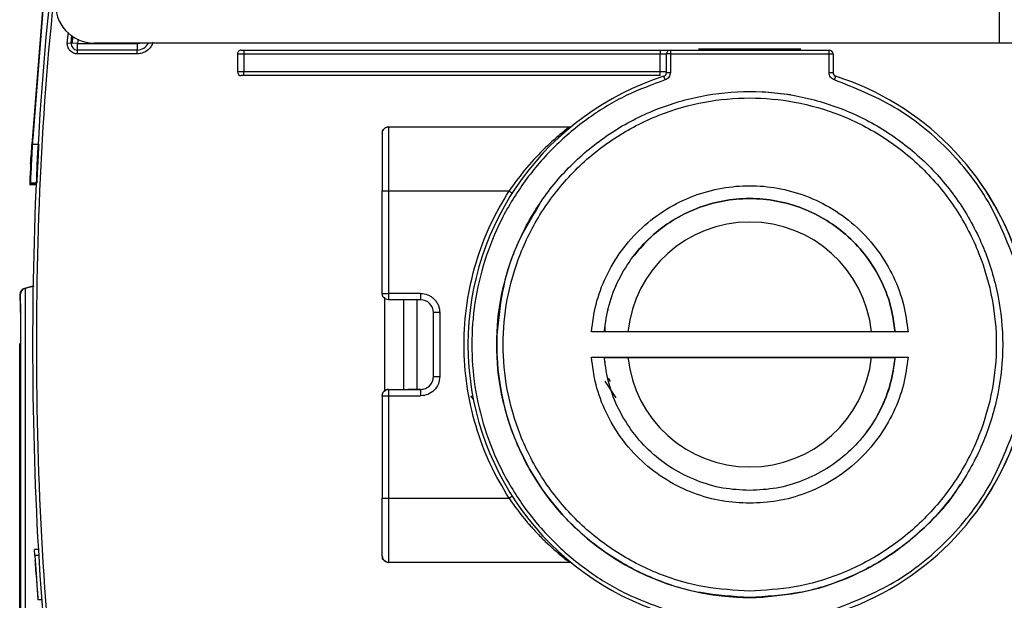
# Model space of a CAD drawing. Units: millimetres. Extents: x 50 to 2082, y 50 to 33210489.
# Drawn here: x 1755 to 1883, y 544 to 620 of the extents above; entities that cross this region are included whole.
import ezdxf

# ---------------------------------------------------------------- set-up
doc = ezdxf.new("R2010")
doc.units = ezdxf.units.MM
doc.header["$LTSCALE"] = 5

msp = doc.modelspace()

# ---------------------------------------------------------------- linework, layer by layer
at = {"color": 7, "linetype": 'Continuous', "lineweight": 25}
for p, q in [((1882.434, 616.911), (1882.434, 648.494)), ((1756.563, 603.692), (1758.128, 623.692)), ((1758.139, 623.693), (1756.575, 603.693)), ((1758.056, 622.859), (1756.622, 604.526)), ((1761.131, 616.946), (1761.286, 618.283)), ((1761.629, 616.903), (1761.721, 617.95)), ((1761.784, 616.852), (1761.847, 617.717)), ((1761.131, 616.946), (1761.629, 616.903)), ((1762.459, 616.831), (1761.629, 616.903)), ((1762.525, 617.398), (1762.459, 616.831)), ((1762.459, 615.998), (1762.459, 616.831)), ((1762.459, 616.831), (1770.213, 616.831)), ((1882.434, 616.911), (1764.599, 616.911)), ((1770.213, 616.831), (1770.213, 615.998)), ((1884.934, 616.911), (1882.434, 616.911)), ((1762.459, 615.498), (1762.459, 615.998)), ((1770.213, 615.998), (1762.459, 615.998)), ((1770.213, 615.498), (1762.459, 615.498)), ((1770.213, 615.498), (1770.213, 615.998)), ((1783.267, 615.498), (1784.1, 615.498)), ((1783.267, 615.498), (1783.267, 613.165)), ((1784.1, 615.998), (1838.267, 615.998)), ((1784.1, 615.998), (1784.1, 615.498)), ((1784.1, 615.498), (1784.1, 613.165)), ((1784.1, 615.498), (1838.267, 615.498)), ((1838.267, 615.998), (1838.267, 615.498)), ((1838.267, 613.165), (1838.267, 615.498)), ((1838.267, 615.498), (1839.1, 615.498)), ((1839.1, 613.061), (1839.1, 615.498)), ((1839.6, 615.498), (1839.1, 615.498)), ((1839.6, 615.998), (1839.6, 615.498)), ((1839.6, 615.998), (1860.267, 615.998)), ((1839.6, 615.498), (1839.6, 613.061)), ((1839.6, 615.498), (1860.267, 615.498)), ((1843.267, 616.164), (1850.709, 616.164)), ((1850.709, 616.164), (1856.6, 616.164)), ((1860.267, 615.498), (1860.267, 615.998)), ((1860.267, 613.061), (1860.267, 615.498)), ((1860.267, 615.498), (1860.767, 615.498)), ((1860.767, 615.498), (1860.767, 613.061)), ((1784.1, 613.165), (1783.267, 613.165)), ((1784.1, 612.665), (1784.1, 613.165)), ((1838.267, 613.165), (1784.1, 613.165)), ((1838.267, 612.665), (1784.1, 612.665)), ((1838.267, 612.665), (1838.267, 613.165)), ((1839.1, 613.165), (1838.267, 613.165)), ((1838.905, 612.108), (1838.753, 612.585)), ((1839.1, 613.061), (1839.6, 613.061)), ((1860.962, 612.109), (1861.114, 612.585)), ((1848.26, 610.551), (1848.26, 610.551)), ((1855.235, 610.162), (1851.594, 610.551)), ((1802.933, 605.997), (1826.481, 605.997)), ((1802.933, 605.997), (1826.481, 605.997)), ((1757.408, 603.693), (1756.575, 603.693)), ((1756.353, 601.193), (1756.353, 601.192)), ((1756.369, 601.193), (1756.36, 601.192)), ((1756.383, 601.193), (1756.374, 601.192)), ((1756.398, 601.193), (1756.388, 601.192)), ((1756.412, 601.193), (1756.402, 601.192)), ((1756.426, 601.193), (1756.416, 601.192)), ((1756.44, 601.193), (1756.43, 601.192)), ((1756.228, 598.692), (1756.234, 598.692)), ((1756.228, 598.512), (1757.059, 598.512)), ((1756.233, 598.693), (1756.233, 598.692)), ((1756.241, 598.692), (1756.233, 598.512)), ((1757.066, 598.512), (1756.233, 598.512)), ((1756.233, 598.512), (1756.233, 598.512)), ((1757.067, 598.512), (1756.233, 598.512)), ((1756.234, 598.692), (1756.249, 598.692)), ((1756.249, 598.693), (1756.239, 598.692)), ((1756.249, 598.692), (1756.239, 598.692)), ((1756.254, 598.693), (1756.249, 598.693)), ((1756.249, 598.692), (1756.263, 598.692)), ((1756.264, 598.693), (1756.254, 598.692)), ((1756.263, 598.692), (1756.254, 598.692)), ((1756.263, 598.692), (1756.277, 598.692)), ((1756.268, 598.693), (1756.264, 598.693)), ((1756.278, 598.693), (1756.268, 598.692)), ((1756.277, 598.692), (1756.268, 598.692)), ((1756.277, 598.692), (1756.291, 598.692)), ((1756.282, 598.693), (1756.278, 598.693)), ((1756.292, 598.693), (1756.282, 598.692)), ((1756.291, 598.692), (1756.282, 598.692)), ((1756.291, 598.692), (1756.305, 598.692)), ((1756.306, 598.693), (1756.296, 598.692)), ((1756.305, 598.692), (1756.296, 598.692)), ((1756.305, 598.692), (1757.145, 598.692)), ((1756.31, 598.693), (1756.306, 598.693)), ((1756.32, 598.693), (1756.31, 598.692)), ((1757.143, 598.692), (1756.31, 598.692)), ((1757.153, 598.693), (1756.32, 598.693)), ((1757.155, 598.693), (1757.144, 598.692)), ((1802.1, 584.33), (1802.1, 597.664)), ((1802.933, 597.664), (1802.933, 584.33)), ((1802.933, 597.664), (1818.607, 597.664)), ((1822.502, 595.88), (1822.502, 595.88)), ((1756.657, 585.272), (1755.55, 584.975)), ((1756.7, 585.28), (1755.561, 584.975)), ((1756.714, 585.28), (1755.575, 584.975)), ((1756.728, 585.28), (1755.589, 584.975)), ((1756.742, 585.28), (1755.603, 584.975)), ((1756.757, 585.28), (1755.617, 584.975)), ((1756.771, 585.28), (1755.631, 584.975)), ((1807.1, 584.33), (1802.933, 584.33)), ((1802.933, 584.33), (1802.933, 583.496)), ((1807.1, 584.33), (1807.1, 583.496)), ((1754.932, 583.99), (1754.932, 583.397)), ((1802.436, 571.647), (1802.436, 583.83)), ((1802.436, 571.646), (1802.436, 583.83)), ((1807.1, 583.496), (1802.933, 583.496)), ((1804.936, 571.83), (1804.936, 583.496)), ((1806.602, 583.496), (1806.602, 571.83)), ((1808.767, 573.496), (1808.767, 581.83)), ((1809.6, 581.83), (1809.6, 573.496)), ((1831.506, 582.106), (1831.506, 582.325)), ((1817.053, 579.343), (1817.053, 579.343)), ((1870.525, 579.343), (1829.329, 579.343)), ((1831.1, 579.343), (1831.1, 580.224)), ((1817.053, 576.01), (1817.053, 576.01)), ((1829.329, 576.01), (1870.525, 576.01)), ((1831.1, 575.128), (1831.1, 575.471)), ((1868.852, 576.009), (1868.852, 576.01)), ((1882.801, 576.01), (1882.801, 576.01)), ((1832.54, 570.741), (1831.1, 572.924)), ((1831.506, 573.3), (1831.787, 572.86)), ((1802.934, 571.83), (1802.934, 570.996)), ((1802.934, 571.83), (1807.1, 571.83)), ((1802.934, 571.83), (1802.934, 571.83)), ((1802.934, 571.83), (1805.434, 571.83)), ((1805.434, 571.83), (1805.434, 571.83)), ((1807.101, 571.83), (1805.434, 571.83)), ((1802.1, 570.996), (1802.1, 557.664)), ((1802.934, 570.996), (1802.934, 557.664)), ((1802.934, 570.996), (1807.1, 570.996)), ((1813.616, 571.01), (1813.977, 570.486)), ((1877.352, 559.472), (1877.352, 559.472)), ((1802.934, 557.664), (1802.934, 549.33)), ((1802.934, 557.664), (1818.607, 557.664)), ((1756.922, 550.229), (1756.876, 551.008)), ((1757.376, 551.008), (1756.876, 551.008)), ((1757.422, 550.229), (1756.922, 550.229)), ((1756.922, 550.229), (1757.306, 544.438)), ((1756.966, 549.572), (1757.112, 547.22)), ((1826.482, 549.331), (1802.934, 549.33)), ((1757.112, 547.22), (1757.219, 545.658)), ((1848.26, 544.802), (1848.26, 544.802)), ((1851.594, 544.802), (1851.594, 544.802)), ((1757.806, 544.438), (1757.306, 544.438))]:
    msp.add_line(p, q, dxfattribs=at)
at = {"color": 7, "linetype": 'Continuous', "lineweight": 25, "flags": 128}
for points in [[(1860.267, 613.061), (1860.364, 613.061), (1860.458, 613.061), (1860.545, 613.061), (1860.62, 613.061), (1860.683, 613.061), (1860.729, 613.061), (1860.757, 613.061), (1860.767, 613.061)], [(1802.1, 597.664), (1802.116, 597.664), (1802.163, 597.664), (1802.24, 597.664), (1802.344, 597.664), (1802.47, 597.664), (1802.614, 597.664), (1802.771, 597.664), (1802.933, 597.664)], [(1755.631, 584.975), (1755.632, 584.957), (1755.632, 584.509), (1755.633, 583.474), (1755.634, 581.866), (1755.635, 579.712), (1755.635, 577.049), (1755.636, 573.919), (1755.636, 570.374), (1755.637, 566.472), (1755.637, 562.277), (1755.637, 557.859), (1755.637, 553.289), (1755.637, 548.643)], [(1754.957, 584.194), (1754.943, 584.126), (1754.932, 583.99)], [(1809.6, 581.83), (1809.438, 581.83), (1809.281, 581.83), (1809.137, 581.83), (1809.011, 581.83), (1808.907, 581.83), (1808.83, 581.83), (1808.783, 581.83), (1808.767, 581.83)], [(1754.938, 540.426), (1754.938, 544.492), (1754.938, 548.643), (1754.938, 552.794), (1754.938, 556.86), (1754.938, 560.759), (1754.939, 564.412), (1754.939, 567.743), (1754.94, 570.686), (1754.94, 573.179), (1754.941, 575.174), (1754.941, 576.628), (1754.942, 577.513), (1754.943, 577.81), (1754.943, 577.81)], [(1754.952, 540.426), (1754.952, 544.492), (1754.952, 548.643), (1754.952, 552.794), (1754.952, 556.86), (1754.952, 560.759), (1754.953, 564.412), (1754.953, 567.743), (1754.954, 570.686), (1754.954, 573.179), (1754.955, 575.174), (1754.956, 576.628), (1754.956, 577.513), (1754.957, 577.81), (1754.957, 577.81)], [(1754.971, 519.476), (1754.971, 519.476), (1754.97, 519.773), (1754.97, 520.658), (1754.969, 522.112), (1754.968, 524.106), (1754.968, 526.6), (1754.967, 529.543), (1754.967, 532.874), (1754.967, 536.527), (1754.966, 540.426), (1754.966, 544.492), (1754.966, 548.643), (1754.966, 552.794), (1754.966, 556.86), (1754.967, 560.759), (1754.967, 564.412), (1754.967, 567.743), (1754.968, 570.686), (1754.968, 573.179), (1754.969, 575.174), (1754.97, 576.628), (1754.97, 577.513), (1754.971, 577.81)], [(1754.985, 519.476), (1754.985, 519.476), (1754.985, 519.773), (1754.984, 520.658), (1754.983, 522.112), (1754.983, 524.106), (1754.982, 526.6), (1754.982, 529.543), (1754.981, 532.874), (1754.981, 536.527), (1754.98, 540.426), (1754.98, 544.492), (1754.98, 548.643), (1754.98, 552.794), (1754.98, 556.86), (1754.981, 560.759), (1754.981, 564.412), (1754.982, 567.743), (1754.982, 570.686), (1754.983, 573.179), (1754.983, 575.174), (1754.984, 576.628), (1754.985, 577.513), (1754.985, 577.81)], [(1754.999, 519.476), (1754.999, 519.476), (1754.999, 519.773), (1754.998, 520.658), (1754.997, 522.112), (1754.997, 524.106), (1754.996, 526.6), (1754.996, 529.543), (1754.995, 532.874), (1754.995, 536.527), (1754.995, 540.426), (1754.994, 544.492), (1754.994, 548.643), (1754.994, 552.794), (1754.995, 556.86), (1754.995, 560.759), (1754.995, 564.412), (1754.996, 567.743), (1754.996, 570.686), (1754.997, 573.179), (1754.997, 575.174), (1754.998, 576.628), (1754.999, 577.513), (1754.999, 577.81)], [(1755.014, 519.476), (1755.014, 519.476), (1755.013, 519.773), (1755.012, 520.658), (1755.011, 522.112), (1755.011, 524.106), (1755.01, 526.6), (1755.01, 529.543), (1755.009, 532.874), (1755.009, 536.527), (1755.009, 540.426), (1755.009, 544.492), (1755.009, 548.643), (1755.009, 552.794), (1755.009, 556.86), (1755.009, 560.759), (1755.009, 564.412), (1755.01, 567.743), (1755.01, 570.686), (1755.011, 573.179), (1755.011, 575.174), (1755.012, 576.628), (1755.013, 577.513), (1755.014, 577.81)], [(1808.767, 573.496), (1808.783, 573.496), (1808.83, 573.496), (1808.907, 573.496), (1809.011, 573.496), (1809.137, 573.496), (1809.281, 573.496), (1809.438, 573.496), (1809.6, 573.496)], [(1802.1, 557.664), (1802.117, 557.664), (1802.164, 557.664), (1802.241, 557.664), (1802.345, 557.664), (1802.471, 557.664), (1802.615, 557.664), (1802.771, 557.664), (1802.934, 557.664)], [(1755.637, 548.643), (1755.637, 543.997), (1755.637, 539.427), (1755.637, 535.009), (1755.637, 530.814), (1755.636, 526.912), (1755.636, 523.367), (1755.635, 520.237), (1755.635, 517.574), (1755.634, 515.42), (1755.633, 513.813), (1755.632, 512.777), (1755.632, 512.329), (1755.631, 512.311)]]:
    msp.add_lwpolyline(points, dxfattribs=at)
at = {"color": 7, "linetype": 'Continuous', "lineweight": 25}
for centre, radius, start, end in [((1764.599, 621.911), 5, 174.39842, 270), ((1762.459, 616.831), 0.833, 175.05273, 270), ((1770.213, 617.665), 1.667, 270, 333.11663), ((1839.6, 615.498), 0.5, 90, 180), ((1860.267, 615.498), 0.5, 360, 90), ((1783.767, 613.165), 0.5, 180, 270), ((1849.934, 577.664), 36.667, 107.75412, 252.24588), ((1838.6, 613.061), 0.5, 287.75412, 0), ((1861.267, 613.061), 0.5, 180, 252.24579), ((1849.934, 577.665), 36.667, 17.46089, 72.24579), ((1826.481, 606.497), 0.5, 270.00071, 309.12423), ((1802.933, 605.164), 0.833, 90.00071, 180.00071), ((1849.934, 577.665), 36.667, 17.4609, 35.36501), ((1849.927, 577.676), 15.936, 6.00324, 173.99676), ((1755.765, 584.17), 0.833, 104.99967, 180), ((1755.776, 584.17), 0.833, 104.99967, 180.00004), ((1755.805, 584.17), 0.833, 104.99967, 180.00004), ((1755.819, 584.17), 0.833, 104.99967, 180.00004), ((1755.833, 584.17), 0.833, 104.99967, 180.00004), ((1755.847, 584.17), 0.833, 104.99967, 180.00004), ((1807.1, 581.83), 1.667, 0.00071, 90.00071), ((1849.927, 577.676), 32.917, 177.09771, 182.90229), ((1849.927, 577.676), 32.917, 182.90229, 267.09768), ((1849.927, 577.676), 15.936, 186.00324, 353.99676), ((1807.1, 573.496), 1.667, 270.00071, 0.00071), ((1802.934, 570.996), 0.833, 90.00065, 180.00071), ((1849.934, 577.665), 36.667, 287.75421, 342.5391), ((1849.934, 577.665), 36.667, 324.37194, 342.5391), ((1826.482, 548.831), 0.5, 50.87724, 90.00071), ((1849.927, 577.676), 32.917, 267.09766, 272.90225)]:
    msp.add_arc(centre, radius, start, end, dxfattribs=at)
for points in [[(1761.459, 644.224), (1760.314, 635.39), (1758.025, 617.724), (1756.549, 591.026), (1756.549, 564.303), (1758.025, 537.605), (1760.314, 519.938), (1761.459, 511.105)], [(1783.767, 615.998), (1783.701, 615.99), (1783.57, 615.975), (1783.405, 615.859), (1783.289, 615.694), (1783.274, 615.563), (1783.267, 615.498)], [(1783.767, 615.998), (1783.772, 615.998), (1783.782, 615.998), (1783.859, 615.998), (1783.969, 615.998), (1784.057, 615.998), (1784.1, 615.998)], [(1784.1, 612.665), (1784.057, 612.665), (1783.969, 612.665), (1783.859, 612.665), (1783.782, 612.665), (1783.772, 612.665), (1783.767, 612.665)], [(1849.928, 544.76), (1852.082, 544.882), (1856.391, 545.127), (1862.606, 547.085), (1868.333, 550.127), (1873.353, 554.252), (1877.473, 559.271), (1880.534, 564.999), (1882.419, 571.214), (1883.056, 577.677), (1882.419, 584.14), (1880.534, 590.355), (1877.472, 596.082), (1873.352, 601.102), (1868.332, 605.222), (1862.604, 608.284), (1856.389, 610.169), (1849.926, 610.805), (1843.463, 610.168), (1837.248, 608.283), (1831.521, 605.221), (1826.501, 601.101), (1822.381, 596.081), (1819.32, 590.353), (1817.435, 584.139), (1816.798, 577.675), (1817.435, 571.212), (1819.32, 564.998), (1822.382, 559.27), (1826.502, 554.251), (1831.522, 550.126), (1837.25, 547.084), (1843.465, 545.127), (1847.773, 544.882), (1849.928, 544.76)], [(1826.481, 605.997), (1826.539, 606.003), (1826.654, 606.013), (1826.749, 606.077), (1826.797, 606.11)], [(1802.1, 605.164), (1802.112, 605.273), (1802.137, 605.491), (1802.33, 605.767), (1802.606, 605.96), (1802.824, 605.985), (1802.933, 605.997)], [(1802.933, 605.997), (1802.933, 605.872), (1802.933, 605.621), (1802.933, 603.694), (1802.933, 600.94), (1802.933, 598.756), (1802.933, 597.664)], [(1818.607, 597.664), (1818.662, 597.629), (1818.772, 597.558), (1818.912, 597.469), (1819.009, 597.407), (1819.022, 597.399), (1819.028, 597.395)], [(1831.002, 579.343), (1831.168, 580.507), (1831.499, 582.834), (1832.802, 586.134), (1834.644, 589.148), (1837.023, 591.767), (1839.84, 593.904), (1843.004, 595.485), (1846.405, 596.456), (1849.927, 596.784), (1853.449, 596.456), (1856.85, 595.485), (1860.014, 593.904), (1862.831, 591.767), (1865.21, 589.148), (1867.052, 586.134), (1868.355, 582.834), (1868.686, 580.507), (1868.852, 579.343)], [(1802.1, 584.33), (1802.113, 584.33), (1802.138, 584.33), (1802.33, 584.33), (1802.606, 584.33), (1802.824, 584.33), (1802.933, 584.33)], [(1802.933, 583.496), (1802.824, 583.509), (1802.606, 583.534), (1802.33, 583.726), (1802.138, 584.002), (1802.113, 584.22), (1802.1, 584.33)], [(1849.927, 558.678), (1848.754, 558.741), (1846.406, 558.867), (1843.005, 559.875), (1839.841, 561.446), (1837.023, 563.586), (1834.644, 566.205), (1832.802, 569.219), (1831.499, 572.518), (1831.168, 574.846), (1831.002, 576.01)], [(1868.852, 576.01), (1868.686, 574.846), (1868.355, 572.518), (1867.052, 569.219), (1865.21, 566.205), (1862.831, 563.586), (1860.014, 561.446), (1856.85, 559.875), (1853.449, 558.867), (1851.101, 558.741), (1849.927, 558.678)], [(1809.6, 573.496), (1809.563, 573.169), (1809.488, 572.514), (1808.909, 571.687), (1808.083, 571.109), (1807.428, 571.034), (1807.1, 570.996)], [(1807.1, 571.83), (1807.319, 571.855), (1807.756, 571.905), (1808.306, 572.29), (1808.692, 572.841), (1808.742, 573.278), (1808.767, 573.496)], [(1802.1, 570.996), (1802.113, 571.105), (1802.138, 571.324), (1802.331, 571.599), (1802.606, 571.792), (1802.824, 571.817), (1802.934, 571.83)], [(1807.1, 571.83), (1807.1, 571.817), (1807.1, 571.792), (1807.1, 571.599), (1807.1, 571.324), (1807.1, 571.105), (1807.1, 570.996)], [(1802.1, 570.996), (1802.113, 570.996), (1802.138, 570.996), (1802.331, 570.996), (1802.606, 570.996), (1802.824, 570.996), (1802.934, 570.996)], [(1802.101, 550.164), (1802.101, 550.277), (1802.101, 550.502), (1802.101, 552.236), (1802.101, 554.715), (1802.101, 556.681), (1802.1, 557.664)], [(1819.029, 557.933), (1819.022, 557.929), (1819.01, 557.921), (1818.912, 557.859), (1818.773, 557.77), (1818.663, 557.699), (1818.607, 557.664)], [(1802.101, 550.164), (1802.113, 550.055), (1802.138, 549.836), (1802.331, 549.561), (1802.606, 549.368), (1802.825, 549.343), (1802.934, 549.33)], [(1802.934, 549.331), (1802.825, 549.343), (1802.606, 549.368), (1802.331, 549.561), (1802.138, 549.836), (1802.113, 550.055), (1802.101, 550.164)]]:
    msp.add_open_spline(points, degree=3, dxfattribs=at)
for points, knots in [([(1761.954, 644.151), (1760.811, 635.329), (1758.524, 617.681), (1757.049, 591.013), (1757.049, 564.317), (1758.524, 537.649), (1760.811, 520), (1761.954, 511.178)], [0, 0, 0, 0, 0.19996971, 0.40001462, 0.59997219, 0.8000259, 1, 1, 1, 1]), ([(1762.459, 615.498), (1762.367, 615.503), (1762.183, 615.514), (1761.919, 615.603), (1761.677, 615.739), (1761.47, 615.924), (1761.303, 616.146), (1761.189, 616.399), (1761.123, 616.669), (1761.128, 616.854), (1761.131, 616.946)], [0, 0, 0, 0, 0.1248967, 0.2499956, 0.3747981, 0.4999957, 0.624798, 0.7499955, 0.874897, 1, 1, 1, 1]), ([(1772.286, 617.036), (1772.202, 616.827), (1772.028, 616.397), (1771.524, 615.896), (1770.899, 615.56), (1770.438, 615.518), (1770.213, 615.498)], [0, 0, 0, 0, 0.2435282, 0.5, 0.7564718, 1, 1, 1, 1]), ([(1770.213, 616.831), (1770.303, 616.835), (1770.422, 616.839), (1770.524, 616.897), (1770.548, 616.911)], [0, 0, 0, 0, 0.75946637, 1, 1, 1, 1]), ([(1838.267, 615.998), (1838.435, 615.998), (1838.693, 615.998), (1839.004, 615.998), (1839.216, 615.998), (1839.389, 615.998), (1839.555, 615.998), (1839.582, 615.998), (1839.6, 615.998)], [0, 0, 0, 0, 0.239443, 0.3695074, 0.4999998, 0.6300645, 0.760557, 1, 1, 1, 1]), ([(1839.6, 613.061), (1839.591, 612.956), (1839.573, 612.745), (1839.419, 612.461), (1839.195, 612.23), (1839, 612.148), (1838.905, 612.108)], [0, 0, 0, 0, 0.2492891, 0.5001227, 0.7563748, 1, 1, 1, 1]), ([(1860.962, 612.109), (1860.865, 612.149), (1860.67, 612.231), (1860.446, 612.465), (1860.295, 612.748), (1860.276, 612.959), (1860.267, 613.061)], [0, 0, 0, 0, 0.2492891, 0.5001227, 0.7563748, 1, 1, 1, 1]), ([(1838.905, 612.108), (1837.199, 611.479), (1833.721, 610.195), (1828.881, 607.246), (1824.429, 603.533), (1820.591, 599.079), (1817.523, 594.066), (1815.33, 588.694), (1814.047, 583.185), (1813.63, 577.664), (1814.047, 572.144), (1815.33, 566.635), (1817.523, 561.263), (1820.591, 556.25), (1824.429, 551.796), (1828.881, 548.083), (1833.721, 545.133), (1837.199, 543.85), (1838.905, 543.22)], [0, 0, 0, 0, 0.0597721, 0.1218226, 0.1854909, 0.25, 0.3145091, 0.3781774, 0.4402279, 0.5, 0.5597721, 0.6218226, 0.6854909, 0.75, 0.8145091, 0.8781774, 0.9402279, 1, 1, 1, 1]), ([(1884.434, 588.517), (1883.397, 591.169), (1881.292, 596.552), (1875.793, 603.393), (1868.981, 608.926), (1863.609, 611.058), (1860.962, 612.109)], [0, 0, 0, 0, 0.2463943, 0.5, 0.7536057, 1, 1, 1, 1]), ([(1849.928, 545.593), (1851.885, 545.697), (1855.915, 545.912), (1861.895, 547.697), (1867.645, 550.657), (1872.775, 554.829), (1876.26, 559.12), (1878.464, 562.893), (1880.22, 566.75), (1881.641, 571.69), (1882.19, 577.677), (1881.64, 583.665), (1879.921, 589.644), (1876.942, 595.394), (1872.775, 600.524), (1868.483, 604.009), (1864.71, 606.213), (1860.853, 607.969), (1855.913, 609.39), (1849.926, 609.939), (1843.939, 609.39), (1837.959, 607.671), (1832.209, 604.691), (1827.079, 600.524), (1823.594, 596.232), (1821.39, 592.459), (1819.634, 588.603), (1818.213, 583.663), (1817.664, 577.676), (1818.214, 571.688), (1819.933, 565.708), (1822.912, 559.959), (1827.079, 554.828), (1831.371, 551.344), (1835.144, 549.138), (1839, 547.39), (1843.941, 545.91), (1847.971, 545.697), (1849.928, 545.593)], [0, 0, 0, 0, 0.0291242, 0.0599929, 0.092145, 0.1249794, 0.1578137, 0.1739082, 0.1900071, 0.2208758, 0.25, 0.2791242, 0.3099929, 0.342145, 0.3749794, 0.4078137, 0.4239082, 0.4400071, 0.4708758, 0.5, 0.5291242, 0.5599929, 0.592145, 0.6249794, 0.6578137, 0.6739082, 0.6900071, 0.7208758, 0.75, 0.7791242, 0.8099929, 0.842145, 0.8749794, 0.9078137, 0.9239082, 0.9400071, 0.9708758, 1, 1, 1, 1]), ([(1802.1, 605.164), (1802.1, 605.064), (1802.1, 604.909), (1802.1, 603.974), (1802.1, 603.006), (1802.1, 601.805), (1802.1, 600.059), (1802.1, 598.607), (1802.1, 597.664)], [0, 0, 0, 0, 0.2394568, 0.3683607, 0.5, 0.6316393, 0.7605432, 1, 1, 1, 1]), ([(1826.481, 605.997), (1826.467, 605.993), (1826.448, 605.987), (1826.423, 605.958), (1826.382, 605.911), (1826.137, 605.74), (1825.256, 605.027), (1823.352, 603.37), (1820.885, 600.8), (1819.366, 598.709), (1818.607, 597.664)], [0, 0, 0, 0, 0.0419035, 0.0549396, 0.0626974, 0.1253198, 0.2504128, 0.5001796, 0.7501641, 1, 1, 1, 1]), ([(1756.487, 603.693), (1756.466, 603.323), (1756.427, 602.613), (1756.362, 601.367), (1756.295, 600.037), (1756.243, 598.915), (1756.236, 598.766), (1756.233, 598.693)], [0, 0, 0, 0, 0.1415872, 0.2724348, 0.5009674, 0.7529704, 1, 1, 1, 1]), ([(1756.504, 603.693), (1756.484, 603.323), (1756.444, 602.613), (1756.379, 601.367), (1756.312, 600.037), (1756.26, 598.915), (1756.253, 598.766), (1756.249, 598.693)], [0, 0, 0, 0, 0.1415872, 0.2724348, 0.5009674, 0.7529704, 1, 1, 1, 1]), ([(1756.518, 603.693), (1756.498, 603.323), (1756.459, 602.613), (1756.394, 601.367), (1756.326, 600.037), (1756.274, 598.915), (1756.267, 598.766), (1756.264, 598.693)], [0, 0, 0, 0, 0.1415872, 0.2724348, 0.5009674, 0.7529704, 1, 1, 1, 1]), ([(1756.532, 603.693), (1756.512, 603.324), (1756.473, 602.613), (1756.408, 601.366), (1756.341, 600.049), (1756.294, 599.04), (1756.287, 598.902), (1756.285, 598.852)], [0, 0, 0, 0, 0.1582585, 0.3045129, 0.5599541, 0.8416294, 1, 1, 1, 1]), ([(1756.546, 603.693), (1756.526, 603.324), (1756.487, 602.613), (1756.422, 601.366), (1756.355, 600.048), (1756.308, 599.034), (1756.301, 598.896), (1756.299, 598.845)], [0, 0, 0, 0, 0.1574354, 0.3029291, 0.5570417, 0.837252, 1, 1, 1, 1]), ([(1756.561, 603.693), (1756.54, 603.323), (1756.501, 602.613), (1756.436, 601.367), (1756.368, 600.037), (1756.317, 598.915), (1756.309, 598.766), (1756.306, 598.693)], [0, 0, 0, 0, 0.1415872, 0.2724348, 0.5009674, 0.7529704, 1, 1, 1, 1]), ([(1756.31, 598.692), (1756.313, 598.766), (1756.32, 598.915), (1756.371, 600.039), (1756.439, 601.369), (1756.504, 602.613), (1756.543, 603.323), (1756.563, 603.692)], [0, 0, 0, 0, 0.2472429, 0.4994847, 0.7278067, 0.8585371, 1, 1, 1, 1]), ([(1756.575, 603.693), (1756.554, 603.323), (1756.515, 602.613), (1756.45, 601.367), (1756.382, 600.037), (1756.331, 598.915), (1756.324, 598.766), (1756.32, 598.693)], [0, 0, 0, 0, 0.1415872, 0.2724348, 0.5009674, 0.7529704, 1, 1, 1, 1]), ([(1756.423, 601.326), (1756.424, 601.356), (1756.429, 601.447), (1756.464, 602.124), (1756.522, 603.212), (1756.572, 604.087), (1756.597, 604.526)], [0, 0, 0, 0, 0.1359873, 0.4237289, 0.7113497, 1, 1, 1, 1]), ([(1756.43, 601.192), (1756.433, 601.242), (1756.438, 601.343), (1756.477, 602.114), (1756.536, 603.215), (1756.586, 604.088), (1756.611, 604.526)], [0, 0, 0, 0, 0.2499915, 0.4997663, 0.7494364, 1, 1, 1, 1]), ([(1756.622, 604.526), (1756.597, 604.09), (1756.547, 603.217), (1756.488, 602.116), (1756.448, 601.344), (1756.443, 601.243), (1756.44, 601.193)], [0, 0, 0, 0, 0.2500025, 0.4997834, 0.7494488, 1, 1, 1, 1]), ([(1757.409, 603.693), (1757.373, 603.038), (1757.302, 601.729), (1757.22, 600.078), (1757.165, 598.919), (1757.158, 598.768), (1757.155, 598.693)], [0, 0, 0, 0, 0.25000156, 0.49978142, 0.74944735, 1, 1, 1, 1]), ([(1756.353, 601.192), (1756.356, 601.248), (1756.362, 601.359), (1756.387, 601.848), (1756.409, 602.26), (1756.411, 602.306)], [0, 0, 0, 0, 0.4702354, 0.9400634, 1, 1, 1, 1]), ([(1818.607, 557.664), (1817.751, 559.131), (1816.011, 562.11), (1814.195, 567.042), (1813.027, 572.265), (1812.636, 577.664), (1813.027, 583.063), (1814.194, 588.286), (1816.011, 593.218), (1817.75, 596.197), (1818.607, 597.664)], [0, 0, 0, 0, 0.1205716, 0.2448607, 0.3717577, 0.5, 0.6282423, 0.7551393, 0.8794284, 1, 1, 1, 1]), ([(1829.329, 579.343), (1829.487, 580.538), (1829.812, 582.994), (1831.148, 586.57), (1833.15, 589.964), (1835.828, 592.963), (1839.032, 595.387), (1842.577, 597.12), (1846.249, 598.124), (1849.927, 598.447), (1853.605, 598.124), (1857.277, 597.12), (1860.822, 595.387), (1864.026, 592.963), (1866.704, 589.964), (1868.706, 586.57), (1870.042, 582.994), (1870.366, 580.538), (1870.525, 579.343)], [0, 0, 0, 0, 0.058685, 0.12052208, 0.18465474, 0.25, 0.31534526, 0.37947792, 0.441315, 0.5, 0.558685, 0.62052208, 0.68465474, 0.75, 0.81534526, 0.87947792, 0.941315, 1, 1, 1, 1]), ([(1822.54, 595.859), (1821.584, 594.282), (1819.582, 590.982), (1817.693, 585.357), (1817.266, 581.348), (1817.053, 579.343)], [0, 0, 0, 0, 0.3138055, 0.6569028, 1, 1, 1, 1]), ([(1868.852, 579.343), (1868.686, 580.507), (1868.355, 582.834), (1867.052, 586.134), (1865.21, 589.148), (1862.831, 591.767), (1860.013, 593.904), (1856.849, 595.485), (1853.449, 596.456), (1849.927, 596.784), (1846.406, 596.456), (1843.002, 595.487), (1839.848, 593.899), (1837.063, 591.839), (1835.604, 590.103), (1834.902, 589.268)], [0, 0, 0, 0, 0.0773475, 0.1546949, 0.2320424, 0.3093898, 0.3867373, 0.4640847, 0.5414322, 0.6187797, 0.6961271, 0.7734746, 0.850822, 0.9281695, 1, 1, 1, 1]), ([(1807.1, 584.33), (1807.415, 584.296), (1807.9, 584.244), (1808.482, 583.933), (1808.88, 583.61), (1809.203, 583.212), (1809.515, 582.63), (1809.567, 582.144), (1809.6, 581.83)], [0, 0, 0, 0, 0.2394429, 0.3696073, 0.4999999, 0.6301644, 0.7605571, 1, 1, 1, 1]), ([(1755.014, 584.17), (1755.014, 584.056), (1755.015, 583.819), (1755.016, 582.18), (1755.016, 580.244), (1755.017, 577.801), (1755.018, 573.944), (1755.019, 568.262), (1755.019, 561.895), (1755.02, 555.273), (1755.02, 550.81), (1755.02, 548.643)], [0, 0, 0, 0, 0.1164968, 0.2399717, 0.3043663, 0.3687451, 0.5000826, 0.6314201, 0.7600283, 0.8835032, 1, 1, 1, 1]), ([(1755.014, 583.142), (1755.014, 583.014), (1755.015, 582.757), (1755.016, 580.706), (1755.017, 577.518), (1755.018, 573.194), (1755.019, 567.934), (1755.019, 561.931), (1755.019, 555.417), (1755.02, 550.901), (1755.02, 548.643)], [0, 0, 0, 0, 0.1249057, 0.2499192, 0.3749327, 0.4999461, 0.6249596, 0.7499731, 0.8749865, 1, 1, 1, 1]), ([(1829.329, 576.01), (1829.518, 576.01), (1829.895, 576.01), (1830.397, 576.01), (1830.776, 576.01), (1830.974, 576.01), (1830.994, 576.01), (1831.002, 576.01)], [0, 0, 0, 0, 0.2156232, 0.4312551, 0.6466117, 0.8612552, 1, 1, 1, 1]), ([(1849.927, 557.011), (1848.723, 557.072), (1846.249, 557.198), (1842.578, 558.241), (1839.033, 559.963), (1835.828, 562.39), (1833.15, 565.388), (1831.148, 568.783), (1829.812, 572.359), (1829.487, 574.814), (1829.329, 576.01)], [0, 0, 0, 0, 0.1173698, 0.2410439, 0.3693093, 0.5, 0.6306907, 0.7589561, 0.8826302, 1, 1, 1, 1]), ([(1831.002, 576.009), (1831.029, 576.009), (1831.085, 576.009), (1831.515, 576.009), (1832.149, 576.009), (1832.941, 576.009), (1833.613, 576.009), (1833.984, 576.009), (1834.078, 576.009)], [0, 0, 0, 0, 0.1865696, 0.373129, 0.5599854, 0.7475397, 0.9358977, 1, 1, 1, 1]), ([(1834.078, 576.009), (1836.678, 576.009), (1841.912, 576.009), (1849.896, 576.009), (1857.912, 576.009), (1863.143, 576.009), (1865.775, 576.009)], [0, 0, 0, 0, 0.248475, 0.5001406, 0.7484777, 1, 1, 1, 1]), ([(1870.525, 576.01), (1870.366, 574.814), (1870.042, 572.359), (1868.706, 568.783), (1866.704, 565.389), (1864.026, 562.391), (1860.822, 559.963), (1857.277, 558.241), (1853.605, 557.198), (1851.132, 557.073), (1849.927, 557.011)], [0, 0, 0, 0, 0.1173703, 0.2410445, 0.3693097, 0.5, 0.6306903, 0.7589555, 0.8826297, 1, 1, 1, 1]), ([(1864.952, 566.085), (1865.008, 566.146), (1865.858, 567.072), (1867.018, 569.247), (1868.363, 572.511), (1868.689, 574.843), (1868.852, 576.009)], [0, 0, 0, 0, 0.0232395, 0.3488263, 0.6744132, 1, 1, 1, 1]), ([(1865.775, 576.009), (1866.058, 576.009), (1866.624, 576.009), (1867.458, 576.009), (1868.159, 576.009), (1868.652, 576.009), (1868.837, 576.009), (1868.849, 576.009), (1868.852, 576.009)], [0, 0, 0, 0, 0.1889822, 0.3779756, 0.5666258, 0.7545024, 0.9416062, 1, 1, 1, 1]), ([(1868.852, 576.01), (1868.87, 576.01), (1868.907, 576.01), (1869.194, 576.01), (1869.616, 576.01), (1870.087, 576.01), (1870.399, 576.01), (1870.525, 576.01)], [0, 0, 0, 0, 0.2137154, 0.4274171, 0.6415084, 0.8563692, 1, 1, 1, 1]), ([(1860.962, 543.221), (1863.609, 544.271), (1868.981, 546.403), (1875.793, 551.937), (1881.292, 558.777), (1883.397, 564.16), (1884.434, 566.813)], [0, 0, 0, 0, 0.2463943, 0.5, 0.7536057, 1, 1, 1, 1]), ([(1851.594, 544.802), (1853.601, 545.011), (1857.617, 545.428), (1863.36, 547.44), (1868.682, 550.374), (1873.27, 554.308), (1876.177, 557.429), (1877.231, 559.343), (1877.314, 559.494)], [0, 0, 0, 0, 0.1966423, 0.3932846, 0.5899269, 0.7865692, 0.9832114, 1, 1, 1, 1]), ([(1818.607, 557.664), (1819.36, 556.611), (1820.133, 555.529), (1821.003, 554.523), (1821.206, 554.29), (1821.589, 553.859), (1822.331, 553.046), (1823.726, 551.624), (1825.233, 550.314), (1826.303, 549.466), (1826.423, 549.376), (1826.482, 549.331)], [0, 0, 0, 0, 0.2497737, 0.2567974, 0.2695875, 0.3124634, 0.3751502, 0.5004313, 0.7500824, 0.8750986, 1, 1, 1, 1]), ([(1755.02, 548.643), (1755.02, 546.476), (1755.02, 542.013), (1755.019, 536.543), (1755.019, 532.272), (1755.019, 528.094), (1755.018, 523.343), (1755.017, 518.723), (1755.016, 515.445), (1755.015, 513.468), (1755.014, 513.231), (1755.014, 513.116)], [0, 0, 0, 0, 0.1164968, 0.2399717, 0.3043663, 0.3687451, 0.5000826, 0.6314201, 0.7600283, 0.8835032, 1, 1, 1, 1]), ([(1755.02, 548.643), (1755.02, 546.385), (1755.019, 541.869), (1755.019, 535.355), (1755.019, 529.352), (1755.018, 524.092), (1755.017, 519.768), (1755.016, 516.58), (1755.015, 514.529), (1755.014, 514.272), (1755.014, 514.144)], [0, 0, 0, 0, 0.1250135, 0.2500269, 0.3750404, 0.5000539, 0.6250673, 0.7500808, 0.8750943, 1, 1, 1, 1]), ([(1757.079, 547.728), (1757.057, 548.061), (1757.017, 548.688), (1756.98, 549.279), (1756.963, 549.556)], [0, 0, 0, 0, 0.5299719, 1, 1, 1, 1]), ([(1757.219, 545.658), (1757.233, 545.466), (1757.259, 545.088), (1757.278, 544.824), (1757.288, 544.694)], [0, 0, 0, 0, 0.5079871, 1, 1, 1, 1])]:
    msp.add_open_spline(points, degree=3, knots=knots, dxfattribs=at)

doc.saveas('drawing.dxf')
